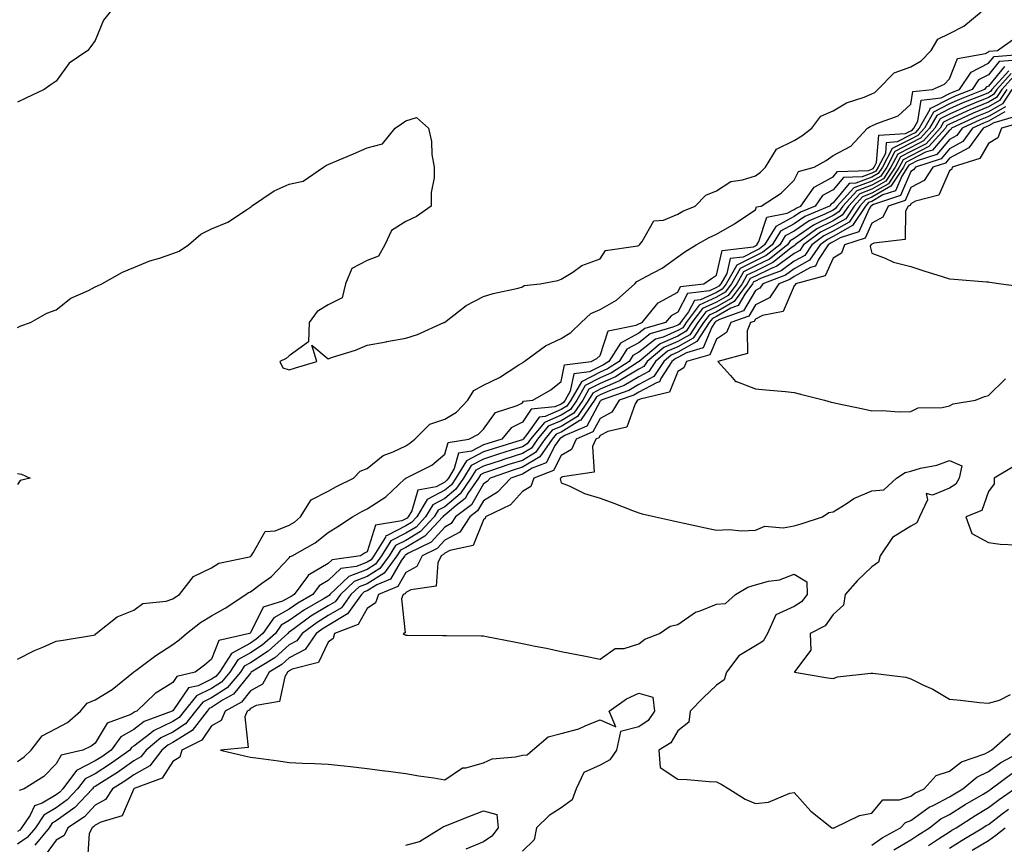
# Model space of a CAD drawing. Units: inches. Extents: x 923603 to 926243, y 7266218 to 7268858.
# Drawn here: x 924499 to 924752, y 7268018 to 7268230 of the extents above; entities that cross this region are included whole.
import ezdxf

# ---------------------------------------------------------------- set-up
doc = ezdxf.new("R2010")
doc.units = ezdxf.units.IN
doc.header["$MEASUREMENT"] = 0
doc.layers.add('Contour_92367266', color=7, linetype='Continuous', true_color=0x16bd9f)

msp = doc.modelspace()

# ---------------------------------------------------------------- linework, layer by layer
at = {"layer": 'Contour_92367266'}
for points in [[(924521.93, 7268231.92, 3267), (924520.19, 7268229.78, 3267), (924518.05, 7268224.56, 3267), (924516.97, 7268223, 3267), (924516.15, 7268221.92, 3267), (924511.32, 7268218.65, 3267), (924508.05, 7268214.02, 3267), (924506.76, 7268213.21, 3267), (924504.95, 7268211.92, 3267), (924500.24, 7268209.72, 3267), (924498.05, 7268208.68, 3267)], [(924498.05, 7268150.63, 3267), (924498.9, 7268151.07, 3267), (924501.42, 7268151.92, 3267), (924505.65, 7268154.32, 3267), (924508.05, 7268155.21, 3267), (924511.79, 7268158.19, 3267), (924516.32, 7268160.18, 3267), (924518.05, 7268161.11, 3267), (924518.62, 7268161.35, 3267), (924519.79, 7268161.92, 3267), (924525.06, 7268164.91, 3267), (924528.05, 7268166.14, 3267), (924532.14, 7268167.84, 3267), (924534.66, 7268168.53, 3267), (924538.05, 7268169.68, 3267), (924539.71, 7268170.27, 3267), (924542.09, 7268171.92, 3267), (924545.27, 7268174.69, 3267), (924548.05, 7268176.02, 3267), (924552.21, 7268177.76, 3267), (924557.27, 7268181.15, 3267), (924558.05, 7268181.61, 3267), (924558.24, 7268181.73, 3267), (924558.35, 7268181.92, 3267), (924564.18, 7268185.79, 3267), (924568.05, 7268187.53, 3267), (924571.63, 7268188.34, 3267), (924576.87, 7268191.92, 3267), (924577.58, 7268192.4, 3267), (924578.05, 7268192.59, 3267), (924579.25, 7268193.12, 3267), (924584.6, 7268195.37, 3267), (924588.05, 7268196.94, 3267), (924592.05, 7268197.92, 3267), (924595.34, 7268201.92, 3267), (924596.91, 7268203.06, 3267), (924598.05, 7268203.85, 3267), (924600.81, 7268204.67, 3267), (924603.89, 7268201.92, 3267), (924604.64, 7268198.51, 3267), (924604.77, 7268195.19, 3267), (924605.31, 7268191.92, 3267), (924605.34, 7268189.21, 3267), (924604.58, 7268185.4, 3267), (924604.61, 7268181.92, 3267), (924600.79, 7268179.19, 3267), (924598.05, 7268177.94, 3267), (924594.35, 7268175.62, 3267), (924592.67, 7268171.92, 3267), (924590.97, 7268169, 3267), (924588.05, 7268167.94, 3267), (924584.12, 7268165.85, 3267), (924582.48, 7268161.92, 3267), (924581.66, 7268158.31, 3267), (924578.05, 7268156.48, 3267), (924575.22, 7268154.75, 3267), (924573.16, 7268151.92, 3267), (924572.98, 7268146.99, 3267), (924568.05, 7268143.4, 3267), (924567.24, 7268142.72, 3267), (924565.64, 7268141.92, 3267), (924566.38, 7268140.25, 3267), (924568.05, 7268139.75, 3267), (924569.67, 7268140.31, 3267), (924575.11, 7268141.92, 3267), (924573.85, 7268146.12, 3267), (924578.05, 7268142.62, 3267), (924579.16, 7268143.02, 3267), (924585.13, 7268144.85, 3267), (924588.05, 7268146.12, 3267), (924592.97, 7268147.01, 3267), (924593.17, 7268147.04, 3267), (924598.05, 7268147.93, 3267), (924601.07, 7268148.9, 3267), (924607.86, 7268151.92, 3267), (924607.99, 7268151.98, 3267), (924608.05, 7268152.02, 3267), (924608.41, 7268152.28, 3267), (924613.62, 7268156.35, 3267), (924618.05, 7268158.64, 3267), (924620.57, 7268159.39, 3267), (924626.95, 7268160.82, 3267), (924628.05, 7268161.11, 3267), (924628.51, 7268161.46, 3267), (924632.68, 7268161.92, 3267), (924637.18, 7268162.79, 3267), (924638.05, 7268163.07, 3267), (924641.04, 7268164.91, 3267), (924643.4, 7268166.58, 3267), (924648.05, 7268168.34, 3267), (924649.49, 7268170.47, 3267), (924657.8, 7268171.68, 3267), (924658.05, 7268171.78, 3267), (924658.14, 7268171.83, 3267), (924658.25, 7268171.92, 3267), (924658.9, 7268172.77, 3267), (924661.88, 7268178.09, 3267), (924664.43, 7268178.31, 3267), (924668.05, 7268179.86, 3267), (924669.41, 7268180.56, 3267), (924672.55, 7268181.92, 3267), (924675.27, 7268184.7, 3267), (924678.05, 7268185.87, 3267), (924681.72, 7268188.26, 3267), (924684.76, 7268188.63, 3267), (924688.05, 7268189.73, 3267), (924689.34, 7268190.63, 3267), (924690.63, 7268191.92, 3267), (924693.45, 7268196.53, 3267), (924698.05, 7268198.82, 3267), (924699.99, 7268199.98, 3267), (924702.58, 7268201.92, 3267), (924704.92, 7268205.05, 3267), (924708.05, 7268206.41, 3267), (924711.52, 7268208.45, 3267), (924716.1, 7268209.97, 3267), (924718.05, 7268210.8, 3267), (924718.8, 7268211.17, 3267), (924719.58, 7268211.92, 3267), (924723.76, 7268216.22, 3267), (924728.05, 7268217.73, 3267), (924730.72, 7268219.25, 3267), (924733.28, 7268221.92, 3267), (924735.07, 7268224.9, 3267), (924738.05, 7268226.3, 3267), (924741.76, 7268228.22, 3267), (924746.15, 7268231.92, 3267)], [(924498.05, 7268065.3, 3268), (924502.41, 7268067.56, 3268), (924504.55, 7268068.42, 3268), (924508.05, 7268069.97, 3268), (924509.78, 7268070.19, 3268), (924517.61, 7268071.48, 3268), (924518.05, 7268071.55, 3268), (924518.15, 7268071.82, 3268), (924518.35, 7268071.92, 3268), (924523.75, 7268076.22, 3268), (924528.05, 7268077.91, 3268), (924530.3, 7268079.66, 3268), (924536.38, 7268080.25, 3268), (924538.05, 7268080.83, 3268), (924538.67, 7268081.3, 3268), (924539.77, 7268081.92, 3268), (924543.39, 7268086.58, 3268), (924548.05, 7268088.81, 3268), (924549.94, 7268090.04, 3268), (924557.81, 7268091.68, 3268), (924558.05, 7268091.76, 3268), (924558.14, 7268091.83, 3268), (924558.22, 7268091.92, 3268), (924558.78, 7268092.65, 3268), (924561.8, 7268098.16, 3268), (924564.42, 7268098.3, 3268), (924568.05, 7268099.8, 3268), (924569.36, 7268100.6, 3268), (924570.92, 7268101.92, 3268), (924573.66, 7268106.31, 3268), (924578.05, 7268108.58, 3268), (924580.19, 7268109.78, 3268), (924584.56, 7268111.92, 3268), (924586.32, 7268113.65, 3268), (924588.05, 7268114.33, 3268), (924592.22, 7268117.75, 3268), (924594.78, 7268118.65, 3268), (924598.05, 7268120.24, 3268), (924599.11, 7268120.86, 3268), (924600.33, 7268121.92, 3268), (924604.2, 7268125.78, 3268), (924608.05, 7268127.11, 3268), (924611.07, 7268128.9, 3268), (924614.01, 7268131.92, 3268), (924615.55, 7268134.42, 3268), (924618.05, 7268135.78, 3268), (924622.18, 7268137.8, 3268), (924627.14, 7268141.01, 3268), (924628.05, 7268141.56, 3268), (924628.27, 7268141.7, 3268), (924628.54, 7268141.92, 3268), (924634.02, 7268145.95, 3268), (924638.05, 7268147.85, 3268), (924640.57, 7268149.4, 3268), (924643.23, 7268151.92, 3268), (924645.68, 7268154.29, 3268), (924648.05, 7268155.31, 3268), (924652.29, 7268157.68, 3268), (924657.05, 7268161.92, 3268), (924657.5, 7268162.48, 3268), (924658.05, 7268162.72, 3268), (924659.9, 7268163.77, 3268), (924664.08, 7268165.89, 3268), (924668.05, 7268168.86, 3268), (924669.86, 7268170.11, 3268), (924672.77, 7268171.92, 3268), (924676.19, 7268173.79, 3268), (924678.05, 7268174.64, 3268), (924682.66, 7268177.31, 3268), (924685.08, 7268178.95, 3268), (924688.05, 7268180.9, 3268), (924688.3, 7268181.68, 3268), (924689.53, 7268181.92, 3268), (924694.71, 7268185.25, 3268), (924698.05, 7268188.56, 3268), (924699.17, 7268190.8, 3268), (924703.18, 7268191.92, 3268), (924706.31, 7268193.66, 3268), (924708.05, 7268194.92, 3268), (924712.67, 7268197.3, 3268), (924716.95, 7268201.92, 3268), (924717.62, 7268202.36, 3268), (924718.05, 7268202.55, 3268), (924719.3, 7268203.17, 3268), (924724.84, 7268205.12, 3268), (924728.05, 7268208.15, 3268), (924728.58, 7268211.38, 3268), (924733.64, 7268211.92, 3268), (924736.71, 7268213.26, 3268), (924738.05, 7268214.68, 3268), (924740.11, 7268219.86, 3268), (924747.33, 7268221.2, 3268), (924748.05, 7268221.57, 3268), (924748.21, 7268221.76, 3268), (924750.41, 7268221.92, 3268), (924754.87, 7268225.1, 3268)], [(924498.05, 7268038.94, 3269), (924499.81, 7268040.16, 3269), (924501.57, 7268041.92, 3269), (924504.38, 7268045.58, 3269), (924508.05, 7268047.49, 3269), (924510.93, 7268049.04, 3269), (924514.27, 7268051.92, 3269), (924515.97, 7268053.99, 3269), (924518.05, 7268054.8, 3269), (924522.46, 7268057.51, 3269), (924527.93, 7268061.92, 3269), (924527.98, 7268062, 3269), (924528.05, 7268062.05, 3269), (924528.51, 7268062.38, 3269), (924533.7, 7268066.27, 3269), (924538.05, 7268069.06, 3269), (924539.68, 7268070.3, 3269), (924541.57, 7268071.92, 3269), (924545.22, 7268074.75, 3269), (924548.05, 7268076.48, 3269), (924551.51, 7268078.46, 3269), (924556.81, 7268081.92, 3269), (924557.52, 7268082.45, 3269), (924558.05, 7268082.64, 3269), (924560.91, 7268084.77, 3269), (924563.42, 7268086.55, 3269), (924568.05, 7268091.35, 3269), (924568.26, 7268091.71, 3269), (924568.8, 7268091.92, 3269), (924574.74, 7268095.23, 3269), (924578.05, 7268097.93, 3269), (924580.52, 7268099.45, 3269), (924584.35, 7268101.92, 3269), (924586.7, 7268103.27, 3269), (924588.05, 7268103.96, 3269), (924592.89, 7268107.08, 3269), (924597.8, 7268111.67, 3269), (924598.05, 7268111.9, 3269), (924598.05, 7268111.92, 3269), (924598.08, 7268111.92, 3269), (924604.72, 7268115.25, 3269), (924608.05, 7268118.07, 3269), (924608.91, 7268121.05, 3269), (924614.26, 7268121.92, 3269), (924616.8, 7268123.17, 3269), (924618.05, 7268124.46, 3269), (924621.16, 7268128.81, 3269), (924626.7, 7268130.56, 3269), (924628.05, 7268131.29, 3269), (924628.31, 7268131.66, 3269), (924630.77, 7268131.92, 3269), (924635.36, 7268134.62, 3269), (924638.05, 7268136.76, 3269), (924638.91, 7268141.06, 3269), (924645.79, 7268141.92, 3269), (924647.26, 7268142.71, 3269), (924648.05, 7268143.44, 3269), (924650.13, 7268149.84, 3269), (924657.35, 7268151.22, 3269), (924658.05, 7268151.59, 3269), (924658.24, 7268151.73, 3269), (924658.88, 7268151.92, 3269), (924662.63, 7268156.5, 3269), (924662.98, 7268156.99, 3269), (924663.2, 7268157.07, 3269), (924668.05, 7268159.76, 3269), (924668.79, 7268161.18, 3269), (924674.82, 7268161.92, 3269), (924676.72, 7268163.26, 3269), (924678.05, 7268164.1, 3269), (924679.52, 7268170.45, 3269), (924687.6, 7268171.46, 3269), (924688.05, 7268171.7, 3269), (924688.2, 7268171.77, 3269), (924688.39, 7268171.92, 3269), (924688.94, 7268172.81, 3269), (924690.96, 7268179.02, 3269), (924696.21, 7268180.07, 3269), (924698.05, 7268181.06, 3269), (924698.56, 7268181.41, 3269), (924699.75, 7268181.92, 3269), (924703.18, 7268186.79, 3269), (924708.05, 7268189.43, 3269), (924709.18, 7268190.79, 3269), (924717.19, 7268191.06, 3269), (924718.05, 7268191.37, 3269), (924718.4, 7268191.58, 3269), (924718.62, 7268191.92, 3269), (924719.25, 7268193.12, 3269), (924719.83, 7268200.14, 3269), (924726.74, 7268200.6, 3269), (924728.05, 7268201.29, 3269), (924728.47, 7268201.5, 3269), (924728.86, 7268201.92, 3269), (924729.88, 7268203.75, 3269), (924730.77, 7268209.2, 3269), (924735.86, 7268209.73, 3269), (924738.05, 7268210.86, 3269), (924738.78, 7268211.19, 3269), (924740.65, 7268211.92, 3269), (924743.6, 7268216.37, 3269), (924748.05, 7268218.65, 3269), (924749.53, 7268220.44, 3269), (924757.12, 7268220.99, 3269)], [(924755.59, 7268219.46, 3270), (924750.85, 7268219.12, 3270), (924748.05, 7268215.72, 3270), (924745.54, 7268214.44, 3270), (924743.87, 7268211.92, 3270), (924739.69, 7268210.28, 3270), (924738.05, 7268209.55, 3270), (924733.15, 7268207.03, 3270), (924732.97, 7268207.01, 3270), (924732.93, 7268206.8, 3270), (924730.21, 7268201.92, 3270), (924729.18, 7268200.79, 3270), (924728.05, 7268200.21, 3270), (924724.53, 7268198.4, 3270), (924721.76, 7268198.22, 3270), (924721.52, 7268195.4, 3270), (924719.7, 7268191.92, 3270), (924719.05, 7268190.92, 3270), (924718.05, 7268190.35, 3270), (924715.55, 7268189.43, 3270), (924710.71, 7268189.26, 3270), (924708.05, 7268186.08, 3270), (924705.35, 7268184.62, 3270), (924703.46, 7268181.92, 3270), (924699.67, 7268180.31, 3270), (924698.05, 7268179.19, 3270), (924693.31, 7268176.67, 3270), (924690.37, 7268171.92, 3270), (924689.08, 7268170.89, 3270), (924688.05, 7268170.4, 3270), (924684.93, 7268168.8, 3270), (924681.59, 7268168.38, 3270), (924680.7, 7268164.58, 3270), (924679.14, 7268161.92, 3270), (924678.68, 7268161.3, 3270), (924678.05, 7268160.92, 3270), (924676.22, 7268160.09, 3270), (924670.57, 7268159.4, 3270), (924668.05, 7268154.59, 3270), (924666.33, 7268153.64, 3270), (924664.92, 7268151.92, 3270), (924659.61, 7268150.37, 3270), (924658.05, 7268149.16, 3270), (924653.31, 7268146.66, 3270), (924650.36, 7268141.92, 3270), (924648.96, 7268141.01, 3270), (924648.05, 7268140.61, 3270), (924645.34, 7268139.21, 3270), (924641.27, 7268138.7, 3270), (924640.37, 7268134.24, 3270), (924639.05, 7268131.92, 3270), (924638.64, 7268131.33, 3270), (924638.05, 7268130.97, 3270), (924636.41, 7268130.28, 3270), (924630.34, 7268129.63, 3270), (924628.05, 7268126.33, 3270), (924625.16, 7268124.81, 3270), (924622.8, 7268121.92, 3270), (924619.16, 7268120.81, 3270), (924618.05, 7268120.45, 3270), (924614.99, 7268118.86, 3270), (924611.65, 7268118.33, 3270), (924610.5, 7268114.37, 3270), (924609.01, 7268111.92, 3270), (924608.62, 7268111.35, 3270), (924608.05, 7268110.88, 3270), (924605.82, 7268109.69, 3270), (924601.15, 7268108.82, 3270), (924599.59, 7268103.45, 3270), (924598.66, 7268101.92, 3270), (924598.36, 7268101.61, 3270), (924598.05, 7268101.42, 3270), (924597.01, 7268100.88, 3270), (924590.2, 7268099.77, 3270), (924588.05, 7268092.94, 3270), (924587.43, 7268092.54, 3270), (924586.41, 7268091.92, 3270), (924579.08, 7268090.89, 3270), (924578.05, 7268089.94, 3270), (924573.26, 7268087.13, 3270), (924572.96, 7268087.02, 3270), (924572.69, 7268086.56, 3270), (924569.28, 7268081.92, 3270), (924568.49, 7268081.47, 3270), (924568.05, 7268081.16, 3270), (924566.32, 7268080.19, 3270), (924561.32, 7268078.65, 3270), (924558.05, 7268072.08, 3270), (924557.95, 7268072.02, 3270), (924557.78, 7268071.92, 3270), (924549.87, 7268070.1, 3270), (924548.05, 7268065.3, 3270), (924546.22, 7268063.75, 3270), (924543.77, 7268061.92, 3270), (924539.12, 7268060.86, 3270), (924538.05, 7268059.29, 3270), (924533.51, 7268056.45, 3270), (924528.79, 7268051.92, 3270), (924528.25, 7268051.72, 3270), (924528.05, 7268051.57, 3270), (924527.21, 7268051.08, 3270), (924521.16, 7268048.81, 3270), (924518.05, 7268043.71, 3270), (924517.07, 7268042.9, 3270), (924514.87, 7268041.92, 3270), (924509.34, 7268040.63, 3270), (924508.05, 7268038.33, 3270), (924504.85, 7268035.12, 3270), (924499.81, 7268031.92, 3270), (924498.51, 7268031.46, 3270)], [(924752.18, 7268217.79, 3271), (924748.05, 7268212.8, 3271), (924747.47, 7268212.5, 3271), (924747.08, 7268211.92, 3271), (924740.6, 7268209.37, 3271), (924738.05, 7268208.23, 3271), (924733.88, 7268206.09, 3271), (924731.56, 7268201.92, 3271), (924729.89, 7268200.08, 3271), (924728.05, 7268199.14, 3271), (924723.28, 7268196.69, 3271), (924720.78, 7268191.92, 3271), (924719.7, 7268190.27, 3271), (924718.05, 7268189.31, 3271), (924713.92, 7268187.79, 3271), (924712.23, 7268187.74, 3271), (924708.05, 7268182.72, 3271), (924707.53, 7268182.44, 3271), (924707.17, 7268181.92, 3271), (924700.77, 7268179.2, 3271), (924698.05, 7268177.32, 3271), (924694.53, 7268175.45, 3271), (924692.35, 7268171.92, 3271), (924689.95, 7268170.03, 3271), (924688.05, 7268169.1, 3271), (924683.3, 7268166.67, 3271), (924680.51, 7268161.92, 3271), (924679.47, 7268160.5, 3271), (924678.05, 7268159.69, 3271), (924673.94, 7268157.82, 3271), (924672.35, 7268157.62, 3271), (924670.81, 7268154.67, 3271), (924668.77, 7268151.92, 3271), (924668.48, 7268151.49, 3271), (924668.05, 7268151.25, 3271), (924666.84, 7268150.71, 3271), (924660.97, 7268148.99, 3271), (924658.05, 7268146.72, 3271), (924654.91, 7268145.06, 3271), (924652.95, 7268141.92, 3271), (924649.97, 7268140, 3271), (924648.05, 7268139.15, 3271), (924643.28, 7268136.69, 3271), (924640.56, 7268131.92, 3271), (924639.53, 7268130.44, 3271), (924638.05, 7268129.53, 3271), (924633.9, 7268127.77, 3271), (924632.36, 7268127.61, 3271), (924629.24, 7268123.11, 3271), (924628.25, 7268121.92, 3271), (924628.17, 7268121.8, 3271), (924628.05, 7268121.73, 3271), (924627.78, 7268121.65, 3271), (924620.54, 7268119.44, 3271), (924618.05, 7268118.62, 3271), (924613.64, 7268116.33, 3271), (924610.95, 7268111.92, 3271), (924609.77, 7268110.19, 3271), (924608.05, 7268108.76, 3271), (924603.58, 7268106.38, 3271), (924600.88, 7268101.92, 3271), (924599.51, 7268100.46, 3271), (924598.05, 7268099.58, 3271), (924593.22, 7268097.09, 3271), (924592.93, 7268097.05, 3271), (924592.82, 7268096.69, 3271), (924589.85, 7268091.92, 3271), (924589.09, 7268090.88, 3271), (924588.05, 7268090.24, 3271), (924585.31, 7268089.18, 3271), (924581.35, 7268088.62, 3271), (924578.05, 7268085.56, 3271), (924575.75, 7268084.21, 3271), (924574.06, 7268081.92, 3271), (924570.23, 7268079.74, 3271), (924568.05, 7268078.19, 3271), (924564.03, 7268075.94, 3271), (924561.23, 7268071.92, 3271), (924559.55, 7268070.42, 3271), (924558.05, 7268069.42, 3271), (924553.17, 7268066.8, 3271), (924550.03, 7268061.92, 3271), (924549.11, 7268060.86, 3271), (924548.05, 7268060.15, 3271), (924544.61, 7268058.48, 3271), (924542.07, 7268057.9, 3271), (924538.05, 7268052.04, 3271), (924537.98, 7268051.99, 3271), (924537.9, 7268051.92, 3271), (924530.69, 7268049.27, 3271), (924528.05, 7268047.23, 3271), (924524.68, 7268045.29, 3271), (924522.16, 7268041.92, 3271), (924519.76, 7268040.21, 3271), (924518.05, 7268039.11, 3271), (924513.28, 7268036.69, 3271), (924509.74, 7268031.92, 3271), (924508.92, 7268031.04, 3271), (924508.05, 7268030.42, 3271), (924504.4, 7268028.27, 3271), (924502.41, 7268027.55, 3271), (924501.29, 7268025.16, 3271), (924499.12, 7268021.92, 3271), (924498.64, 7268021.33, 3271), (924498.05, 7268020.94, 3271)], [(924753.28, 7268216.7, 3272), (924748.95, 7268211.92, 3272), (924748.6, 7268211.37, 3272), (924748.05, 7268211.07, 3272), (924746.59, 7268210.46, 3272), (924741.51, 7268208.46, 3272), (924738.05, 7268206.92, 3272), (924734.75, 7268205.22, 3272), (924732.91, 7268201.92, 3272), (924730.59, 7268199.37, 3272), (924728.05, 7268198.06, 3272), (924723.99, 7268195.98, 3272), (924721.86, 7268191.92, 3272), (924720.35, 7268189.62, 3272), (924718.05, 7268188.28, 3272), (924713.4, 7268186.57, 3272), (924709.15, 7268181.92, 3272), (924708.71, 7268181.26, 3272), (924708.05, 7268180.88, 3272), (924705.96, 7268179.83, 3272), (924701.88, 7268178.09, 3272), (924698.05, 7268175.45, 3272), (924695.75, 7268174.22, 3272), (924694.32, 7268171.92, 3272), (924690.82, 7268169.15, 3272), (924688.05, 7268167.8, 3272), (924684.16, 7268165.81, 3272), (924681.87, 7268161.92, 3272), (924680.25, 7268159.72, 3272), (924678.05, 7268158.45, 3272), (924673.57, 7268156.4, 3272), (924670.25, 7268151.92, 3272), (924669.37, 7268150.6, 3272), (924668.05, 7268149.86, 3272), (924664.34, 7268148.21, 3272), (924662.34, 7268147.62, 3272), (924658.05, 7268144.29, 3272), (924656.5, 7268143.47, 3272), (924655.53, 7268141.92, 3272), (924650.99, 7268138.98, 3272), (924648.05, 7268137.69, 3272), (924644.25, 7268135.72, 3272), (924642.07, 7268131.92, 3272), (924640.42, 7268129.55, 3272), (924638.05, 7268128.07, 3272), (924633.72, 7268126.25, 3272), (924630.12, 7268121.92, 3272), (924629.27, 7268120.7, 3272), (924628.05, 7268119.97, 3272), (924625.19, 7268119.07, 3272), (924621.91, 7268118.06, 3272), (924618.05, 7268116.79, 3272), (924614.84, 7268115.13, 3272), (924612.88, 7268111.92, 3272), (924610.93, 7268109.04, 3272), (924608.05, 7268106.64, 3272), (924604.97, 7268105.01, 3272), (924603.1, 7268101.92, 3272), (924600.67, 7268099.3, 3272), (924598.05, 7268097.73, 3272), (924594.21, 7268095.76, 3272), (924591.82, 7268091.92, 3272), (924590.23, 7268089.74, 3272), (924588.05, 7268088.4, 3272), (924583.38, 7268086.59, 3272), (924578.5, 7268081.92, 3272), (924578.31, 7268081.66, 3272), (924578.05, 7268081.5, 3272), (924577.01, 7268080.88, 3272), (924571.96, 7268078.01, 3272), (924568.05, 7268075.22, 3272), (924565.93, 7268074.04, 3272), (924564.46, 7268071.92, 3272), (924561.07, 7268068.89, 3272), (924558.05, 7268066.89, 3272), (924554.82, 7268065.15, 3272), (924552.74, 7268061.92, 3272), (924550.57, 7268059.39, 3272), (924548.05, 7268057.73, 3272), (924544.14, 7268055.83, 3272), (924540.96, 7268051.92, 3272), (924539.69, 7268050.29, 3272), (924538.05, 7268049.24, 3272), (924533.11, 7268046.86, 3272), (924532.39, 7268046.26, 3272), (924528.05, 7268042.91, 3272), (924527.42, 7268042.55, 3272), (924526.96, 7268041.92, 3272), (924521.77, 7268038.2, 3272), (924518.05, 7268035.82, 3272), (924515.47, 7268034.5, 3272), (924513.55, 7268031.92, 3272), (924510.89, 7268029.08, 3272), (924508.05, 7268027.05, 3272), (924504.82, 7268025.15, 3272), (924502.66, 7268021.92, 3272), (924500.59, 7268019.38, 3272), (924498.05, 7268017.72, 3272)], [(924753.95, 7268216.01, 3273), (924750.24, 7268211.92, 3273), (924749.37, 7268210.59, 3273), (924748.05, 7268209.85, 3273), (924744.51, 7268208.38, 3273), (924742.42, 7268207.55, 3273), (924738.05, 7268205.6, 3273), (924735.62, 7268204.35, 3273), (924734.26, 7268201.92, 3273), (924731.3, 7268198.67, 3273), (924728.05, 7268197, 3273), (924724.7, 7268195.27, 3273), (924722.94, 7268191.92, 3273), (924721.01, 7268188.96, 3273), (924718.05, 7268187.25, 3273), (924714.15, 7268185.82, 3273), (924710.59, 7268181.92, 3273), (924709.58, 7268180.4, 3273), (924708.05, 7268179.52, 3273), (924703.21, 7268177.08, 3273), (924702.99, 7268176.99, 3273), (924698.05, 7268173.57, 3273), (924696.97, 7268173, 3273), (924696.3, 7268171.92, 3273), (924691.69, 7268168.28, 3273), (924688.05, 7268166.5, 3273), (924685.02, 7268164.95, 3273), (924683.24, 7268161.92, 3273), (924681.04, 7268158.93, 3273), (924678.05, 7268157.21, 3273), (924674.42, 7268155.55, 3273), (924671.73, 7268151.92, 3273), (924670.27, 7268149.7, 3273), (924668.05, 7268148.47, 3273), (924663.51, 7268146.45, 3273), (924658.1, 7268141.92, 3273), (924658.08, 7268141.89, 3273), (924658.05, 7268141.87, 3273), (924657.92, 7268141.79, 3273), (924652.01, 7268137.96, 3273), (924648.05, 7268136.23, 3273), (924645.21, 7268134.75, 3273), (924643.59, 7268131.92, 3273), (924641.32, 7268128.65, 3273), (924638.05, 7268126.63, 3273), (924634.74, 7268125.23, 3273), (924631.98, 7268121.92, 3273), (924630.37, 7268119.61, 3273), (924628.05, 7268118.21, 3273), (924623.27, 7268116.7, 3273), (924622.59, 7268116.46, 3273), (924618.05, 7268114.97, 3273), (924616.04, 7268113.92, 3273), (924614.82, 7268111.92, 3273), (924612.08, 7268107.89, 3273), (924608.05, 7268104.52, 3273), (924606.35, 7268103.62, 3273), (924605.32, 7268101.92, 3273), (924601.81, 7268098.15, 3273), (924598.05, 7268095.88, 3273), (924595.43, 7268094.54, 3273), (924593.8, 7268091.92, 3273), (924591.38, 7268088.6, 3273), (924588.05, 7268086.57, 3273), (924584.71, 7268085.27, 3273), (924581.2, 7268081.92, 3273), (924579.89, 7268080.08, 3273), (924578.05, 7268079, 3273), (924573.63, 7268076.34, 3273), (924569.21, 7268073.07, 3273), (924568.05, 7268072.25, 3273), (924567.84, 7268072.13, 3273), (924567.69, 7268071.92, 3273), (924562.6, 7268067.38, 3273), (924558.05, 7268064.35, 3273), (924556.46, 7268063.5, 3273), (924555.45, 7268061.92, 3273), (924552.03, 7268057.94, 3273), (924548.05, 7268055.31, 3273), (924545.77, 7268054.21, 3273), (924543.91, 7268051.92, 3273), (924541.35, 7268048.62, 3273), (924538.05, 7268046.54, 3273), (924534.94, 7268045.03, 3273), (924531.17, 7268041.92, 3273), (924529.82, 7268040.15, 3273), (924528.05, 7268039.14, 3273), (924523.81, 7268036.16, 3273), (924519.73, 7268033.6, 3273), (924518.05, 7268032.52, 3273), (924517.65, 7268032.32, 3273), (924517.36, 7268031.92, 3273), (924512.86, 7268027.11, 3273), (924508.05, 7268023.68, 3273), (924506.94, 7268023.02, 3273), (924506.2, 7268021.92, 3273), (924502.54, 7268017.43, 3273)], [(924754.63, 7268215.34, 3274), (924751.53, 7268211.92, 3274), (924750.15, 7268209.82, 3274), (924748.05, 7268208.63, 3274), (924743.31, 7268206.67, 3274), (924742.34, 7268206.21, 3274), (924738.05, 7268204.29, 3274), (924736.49, 7268203.48, 3274), (924735.61, 7268201.92, 3274), (924732.01, 7268197.96, 3274), (924728.05, 7268195.92, 3274), (924725.4, 7268194.57, 3274), (924724.02, 7268191.92, 3274), (924721.66, 7268188.31, 3274), (924718.05, 7268186.22, 3274), (924714.91, 7268185.06, 3274), (924712.03, 7268181.92, 3274), (924710.44, 7268179.53, 3274), (924708.05, 7268178.15, 3274), (924703.9, 7268176.06, 3274), (924698.3, 7268171.92, 3274), (924698.2, 7268171.77, 3274), (924698.05, 7268171.7, 3274), (924697.18, 7268171.05, 3274), (924692.57, 7268167.4, 3274), (924688.05, 7268165.2, 3274), (924685.88, 7268164.09, 3274), (924684.61, 7268161.92, 3274), (924681.82, 7268158.15, 3274), (924678.05, 7268155.97, 3274), (924675.27, 7268154.7, 3274), (924673.21, 7268151.92, 3274), (924671.16, 7268148.81, 3274), (924668.05, 7268147.08, 3274), (924664.48, 7268145.49, 3274), (924660.22, 7268141.92, 3274), (924659.36, 7268140.61, 3274), (924658.05, 7268139.91, 3274), (924653.16, 7268137.03, 3274), (924653.03, 7268136.94, 3274), (924648.05, 7268134.76, 3274), (924646.18, 7268133.8, 3274), (924645.11, 7268131.92, 3274), (924642.21, 7268127.76, 3274), (924638.05, 7268125.18, 3274), (924635.76, 7268124.21, 3274), (924633.85, 7268121.92, 3274), (924631.47, 7268118.5, 3274), (924628.05, 7268116.45, 3274), (924624.61, 7268115.36, 3274), (924619.87, 7268113.74, 3274), (924618.05, 7268113.14, 3274), (924617.24, 7268112.72, 3274), (924616.76, 7268111.92, 3274), (924614.02, 7268107.9, 3274), (924613.31, 7268106.67, 3274), (924610.97, 7268104.85, 3274), (924608.05, 7268102.4, 3274), (924607.74, 7268102.23, 3274), (924607.54, 7268101.92, 3274), (924602.97, 7268097, 3274), (924598.05, 7268094.04, 3274), (924596.65, 7268093.33, 3274), (924595.77, 7268091.92, 3274), (924592.51, 7268087.46, 3274), (924588.05, 7268084.73, 3274), (924586.03, 7268083.94, 3274), (924583.91, 7268081.92, 3274), (924581.46, 7268078.51, 3274), (924578.05, 7268076.5, 3274), (924575.19, 7268074.78, 3274), (924571.32, 7268071.92, 3274), (924569.98, 7268069.99, 3274), (924568.05, 7268068.95, 3274), (924564.3, 7268065.67, 3274), (924558.23, 7268061.92, 3274), (924558.17, 7268061.8, 3274), (924558.05, 7268061.74, 3274), (924553.67, 7268056.3, 3274), (924550.88, 7268054.75, 3274), (924548.05, 7268052.89, 3274), (924547.4, 7268052.57, 3274), (924546.87, 7268051.92, 3274), (924543.01, 7268046.96, 3274), (924538.05, 7268043.82, 3274), (924536.77, 7268043.2, 3274), (924535.22, 7268041.92, 3274), (924532.1, 7268037.87, 3274), (924528.05, 7268035.54, 3274), (924525.92, 7268034.05, 3274), (924522.53, 7268031.92, 3274), (924520.75, 7268029.21, 3274), (924518.05, 7268027.71, 3274), (924515.28, 7268024.69, 3274), (924511.03, 7268021.92, 3274), (924510.05, 7268019.92, 3274), (924508.05, 7268018.74, 3274), (924505.15, 7268014.82, 3274)], [(924752.81, 7268211.92, 3275), (924750.94, 7268209.04, 3275), (924748.05, 7268207.41, 3275), (924744.17, 7268205.8, 3275), (924739.96, 7268203.82, 3275), (924738.05, 7268202.97, 3275), (924737.35, 7268202.61, 3275), (924736.97, 7268201.92, 3275), (924732.72, 7268197.25, 3275), (924728.05, 7268194.85, 3275), (924726.11, 7268193.85, 3275), (924725.1, 7268191.92, 3275), (924722.31, 7268187.65, 3275), (924718.05, 7268185.19, 3275), (924715.66, 7268184.31, 3275), (924713.48, 7268181.92, 3275), (924711.31, 7268178.66, 3275), (924708.05, 7268176.79, 3275), (924704.81, 7268175.16, 3275), (924700.43, 7268171.92, 3275), (924699.47, 7268170.49, 3275), (924698.05, 7268169.72, 3275), (924693.56, 7268166.41, 3275), (924691.91, 7268165.78, 3275), (924688.05, 7268163.9, 3275), (924686.74, 7268163.23, 3275), (924685.97, 7268161.92, 3275), (924682.61, 7268157.36, 3275), (924678.05, 7268154.73, 3275), (924676.12, 7268153.85, 3275), (924674.69, 7268151.92, 3275), (924672.05, 7268147.93, 3275), (924668.05, 7268145.69, 3275), (924665.44, 7268144.53, 3275), (924662.33, 7268141.92, 3275), (924660.63, 7268139.33, 3275), (924658.05, 7268137.95, 3275), (924654.26, 7268135.71, 3275), (924650.51, 7268134.37, 3275), (924648.05, 7268133.3, 3275), (924647.14, 7268132.83, 3275), (924646.62, 7268131.92, 3275), (924643.36, 7268127.23, 3275), (924643.15, 7268126.82, 3275), (924642.81, 7268126.69, 3275), (924638.05, 7268123.74, 3275), (924636.78, 7268123.2, 3275), (924635.71, 7268121.92, 3275), (924632.57, 7268117.4, 3275), (924628.05, 7268114.68, 3275), (924625.95, 7268114.02, 3275), (924619.8, 7268111.92, 3275), (924618.96, 7268111.01, 3275), (924618.05, 7268110.46, 3275), (924614.92, 7268105.05, 3275), (924610.88, 7268101.92, 3275), (924609.76, 7268100.21, 3275), (924608.05, 7268099.3, 3275), (924604.54, 7268095.43, 3275), (924598.75, 7268092.62, 3275), (924598.05, 7268092.19, 3275), (924597.86, 7268092.11, 3275), (924597.75, 7268091.92, 3275), (924596.94, 7268090.82, 3275), (924594.06, 7268085.91, 3275), (924590.55, 7268084.41, 3275), (924588.05, 7268082.9, 3275), (924587.35, 7268082.62, 3275), (924586.62, 7268081.92, 3275), (924583.04, 7268076.93, 3275), (924578.05, 7268074, 3275), (924576.75, 7268073.22, 3275), (924574.99, 7268071.92, 3275), (924572.16, 7268067.81, 3275), (924568.05, 7268065.62, 3275), (924566.08, 7268063.89, 3275), (924562.89, 7268061.92, 3275), (924561.14, 7268058.83, 3275), (924558.05, 7268057.16, 3275), (924555.71, 7268054.25, 3275), (924551.49, 7268051.92, 3275), (924550.46, 7268049.51, 3275), (924548.05, 7268048.13, 3275), (924545.54, 7268044.43, 3275), (924540.39, 7268041.92, 3275), (924539.85, 7268040.12, 3275), (924538.05, 7268038.98, 3275), (924535.29, 7268034.67, 3275), (924528.11, 7268031.99, 3275), (924528.05, 7268031.95, 3275), (924528.01, 7268031.92, 3275), (924527.93, 7268031.8, 3275), (924525.02, 7268024.95, 3275), (924519.51, 7268023.38, 3275), (924518.05, 7268022.56, 3275), (924517.74, 7268022.23, 3275), (924517.27, 7268021.92, 3275), (924516.53, 7268020.4, 3275), (924516.05, 7268013.91, 3275)], [(924754.1, 7268211.92, 3276), (924751.71, 7268208.26, 3276), (924748.05, 7268206.19, 3276), (924745.03, 7268204.94, 3276), (924738.58, 7268201.92, 3276), (924738.36, 7268201.61, 3276), (924738.05, 7268201.44, 3276), (924733.64, 7268196.33, 3276), (924731.88, 7268195.76, 3276), (924728.05, 7268193.79, 3276), (924726.82, 7268193.15, 3276), (924726.17, 7268191.92, 3276), (924722.97, 7268187.01, 3276), (924718.05, 7268184.16, 3276), (924716.41, 7268183.55, 3276), (924714.92, 7268181.92, 3276), (924712.18, 7268177.79, 3276), (924708.05, 7268175.43, 3276), (924705.72, 7268174.25, 3276), (924702.57, 7268171.92, 3276), (924700.75, 7268169.22, 3276), (924698.05, 7268167.76, 3276), (924694.69, 7268165.28, 3276), (924689.37, 7268163.24, 3276), (924688.05, 7268162.59, 3276), (924687.6, 7268162.37, 3276), (924687.34, 7268161.92, 3276), (924685.34, 7268159.21, 3276), (924683.65, 7268156.32, 3276), (924681.77, 7268155.63, 3276), (924678.05, 7268153.5, 3276), (924676.97, 7268153, 3276), (924676.17, 7268151.92, 3276), (924672.94, 7268147.03, 3276), (924668.05, 7268144.3, 3276), (924666.4, 7268143.57, 3276), (924664.44, 7268141.92, 3276), (924661.91, 7268138.06, 3276), (924658.05, 7268135.98, 3276), (924655.49, 7268134.48, 3276), (924648.33, 7268131.92, 3276), (924648.22, 7268131.75, 3276), (924648.05, 7268131.66, 3276), (924644.68, 7268125.3, 3276), (924639.01, 7268122.88, 3276), (924638.05, 7268122.28, 3276), (924637.79, 7268122.17, 3276), (924637.58, 7268121.92, 3276), (924636.5, 7268120.38, 3276), (924634.14, 7268115.83, 3276), (924630.56, 7268114.43, 3276), (924628.05, 7268112.93, 3276), (924627.29, 7268112.68, 3276), (924625.05, 7268111.92, 3276), (924621.69, 7268108.28, 3276), (924618.05, 7268106.09, 3276), (924616.52, 7268103.45, 3276), (924614.55, 7268101.92, 3276), (924611.98, 7268097.99, 3276), (924608.05, 7268095.92, 3276), (924606.15, 7268093.82, 3276), (924602.23, 7268091.92, 3276), (924600.84, 7268089.13, 3276), (924598.05, 7268087.58, 3276), (924595.95, 7268084.02, 3276), (924591.03, 7268081.92, 3276), (924590.2, 7268079.76, 3276), (924588.05, 7268078.33, 3276), (924585.76, 7268074.21, 3276), (924579.71, 7268071.92, 3276), (924579.33, 7268070.64, 3276), (924578.05, 7268069.7, 3276), (924575.55, 7268064.42, 3276), (924568.82, 7268062.69, 3276), (924568.05, 7268062.28, 3276), (924567.86, 7268062.12, 3276), (924567.55, 7268061.92, 3276), (924566.89, 7268060.76, 3276), (924565.53, 7268054.44, 3276), (924559.51, 7268053.38, 3276), (924558.05, 7268052.59, 3276), (924557.75, 7268052.22, 3276), (924557.21, 7268051.92, 3276), (924556.59, 7268050.46, 3276), (924557.43, 7268042.55, 3276), (924550.36, 7268041.92, 3276), (924556.52, 7268040.4, 3276), (924558.05, 7268040.11, 3276), (924560.15, 7268039.81, 3276), (924565.23, 7268039.11, 3276), (924568.05, 7268038.72, 3276), (924571.42, 7268038.55, 3276), (924574.59, 7268038.45, 3276), (924578.05, 7268038.28, 3276), (924582.14, 7268037.83, 3276), (924583.81, 7268037.68, 3276), (924588.05, 7268037.17, 3276), (924592.67, 7268036.55, 3276), (924593.51, 7268036.46, 3276), (924598.05, 7268035.87, 3276), (924601.4, 7268035.27, 3276), (924605.22, 7268034.74, 3276), (924608.05, 7268034.27, 3276), (924612.61, 7268037.36, 3276), (924613.47, 7268037.34, 3276), (924618.05, 7268038.61, 3276), (924620.32, 7268039.65, 3276), (924626.27, 7268040.14, 3276), (924628.05, 7268040.62, 3276), (924629.31, 7268040.66, 3276), (924630.68, 7268041.92, 3276), (924634.67, 7268045.3, 3276), (924638.05, 7268046.17, 3276), (924642.62, 7268047.35, 3276), (924644.37, 7268048.25, 3276), (924648.05, 7268049.67, 3276), (924652.1, 7268047.87, 3276), (924650.4, 7268051.92, 3276), (924654.88, 7268055.09, 3276), (924658.05, 7268056.54, 3276), (924661.62, 7268055.49, 3276), (924662.09, 7268051.92, 3276), (924660.42, 7268049.56, 3276), (924658.05, 7268047.87, 3276), (924653.28, 7268046.69, 3276), (924652.25, 7268041.92, 3276), (924650.59, 7268039.37, 3276), (924648.05, 7268038.06, 3276), (924643.86, 7268036.11, 3276), (924641.89, 7268031.92, 3276), (924640.91, 7268029.06, 3276), (924638.05, 7268027.02, 3276), (924634.94, 7268025.03, 3276), (924631.7, 7268021.92, 3276), (924631.13, 7268018.84, 3276), (924628.05, 7268015.9, 3276)], [(924752.49, 7268207.48, 3277), (924748.05, 7268204.98, 3277), (924745.89, 7268204.08, 3277), (924741.28, 7268201.92, 3277), (924739.92, 7268200.05, 3277), (924738.05, 7268199.03, 3277), (924734.76, 7268195.21, 3277), (924729.68, 7268193.55, 3277), (924728.05, 7268192.71, 3277), (924727.53, 7268192.44, 3277), (924727.25, 7268191.92, 3277), (924725.76, 7268189.63, 3277), (924724.14, 7268185.84, 3277), (924720.91, 7268184.78, 3277), (924718.05, 7268183.12, 3277), (924717.17, 7268182.8, 3277), (924716.37, 7268181.92, 3277), (924713.05, 7268176.92, 3277), (924708.05, 7268174.06, 3277), (924706.62, 7268173.35, 3277), (924704.7, 7268171.92, 3277), (924702.02, 7268167.96, 3277), (924698.05, 7268165.8, 3277), (924695.82, 7268164.15, 3277), (924690, 7268161.92, 3277), (924689.21, 7268160.76, 3277), (924688.05, 7268160.16, 3277), (924685.01, 7268154.97, 3277), (924678.85, 7268152.72, 3277), (924678.05, 7268152.26, 3277), (924677.82, 7268152.15, 3277), (924677.64, 7268151.92, 3277), (924676.86, 7268150.73, 3277), (924674.58, 7268145.4, 3277), (924670.29, 7268144.16, 3277), (924668.05, 7268142.91, 3277), (924667.37, 7268142.6, 3277), (924666.55, 7268141.92, 3277), (924663.7, 7268137.57, 3277), (924663.33, 7268136.64, 3277), (924662.6, 7268136.46, 3277), (924658.05, 7268134.02, 3277), (924656.73, 7268133.25, 3277), (924653.02, 7268131.92, 3277), (924651.09, 7268128.88, 3277), (924648.05, 7268127.25, 3277), (924646.2, 7268123.77, 3277), (924641.87, 7268121.92, 3277), (924640.71, 7268119.26, 3277), (924638.05, 7268117.7, 3277), (924636.07, 7268113.9, 3277), (924631, 7268111.92, 3277), (924630.23, 7268109.74, 3277), (924628.05, 7268108.42, 3277), (924624.98, 7268104.99, 3277), (924618.59, 7268101.92, 3277), (924618.48, 7268101.49, 3277), (924618.05, 7268101.19, 3277), (924615.41, 7268094.56, 3277), (924609.36, 7268093.23, 3277), (924608.05, 7268092.54, 3277), (924607.76, 7268092.21, 3277), (924607.15, 7268091.92, 3277), (924606.26, 7268090.13, 3277), (924605.88, 7268084.09, 3277), (924599.3, 7268083.16, 3277), (924598.05, 7268082.48, 3277), (924597.84, 7268082.13, 3277), (924597.36, 7268081.92, 3277), (924596.94, 7268080.81, 3277), (924597.9, 7268072.07, 3277), (924597.37, 7268071.92, 3277), (924597.74, 7268071.62, 3277), (924598.05, 7268071.48, 3277), (924598.5, 7268071.47, 3277), (924607.55, 7268071.41, 3277), (924608.05, 7268071.4, 3277), (924608.56, 7268071.41, 3277), (924617.42, 7268071.29, 3277), (924618.05, 7268071.3, 3277), (924618.84, 7268071.14, 3277), (924625.91, 7268069.78, 3277), (924628.05, 7268069.35, 3277), (924631.31, 7268068.66, 3277), (924634.24, 7268068.11, 3277), (924638.05, 7268067.24, 3277), (924642.52, 7268066.38, 3277), (924643.84, 7268066.14, 3277), (924648.05, 7268065.33, 3277), (924651.93, 7268068.04, 3277), (924654.23, 7268068.09, 3277), (924658.05, 7268069.24, 3277), (924659.55, 7268070.42, 3277), (924663.34, 7268071.92, 3277), (924666.15, 7268073.81, 3277), (924668.05, 7268074.23, 3277), (924672.61, 7268077.37, 3277), (924673.85, 7268077.72, 3277), (924678.05, 7268079.5, 3277), (924680.32, 7268079.65, 3277), (924682.92, 7268081.92, 3277), (924686.11, 7268083.86, 3277), (924688.05, 7268084.4, 3277), (924691.46, 7268085.34, 3277), (924694.23, 7268085.74, 3277), (924698.05, 7268087.21, 3277), (924701.31, 7268085.18, 3277), (924701.38, 7268081.92, 3277), (924699.92, 7268080.05, 3277), (924698.05, 7268078.83, 3277), (924693.29, 7268076.68, 3277), (924691.2, 7268071.92, 3277), (924690.06, 7268069.91, 3277), (924688.05, 7268068.72, 3277), (924683.8, 7268066.17, 3277), (924680.58, 7268061.92, 3277), (924679.99, 7268059.98, 3277), (924678.05, 7268058.62, 3277), (924674.61, 7268055.36, 3277), (924671.27, 7268051.92, 3277), (924670.9, 7268049.07, 3277), (924668.05, 7268046.82, 3277), (924666.24, 7268043.74, 3277), (924663.2, 7268041.92, 3277), (924663.51, 7268037.39, 3277), (924668.05, 7268034.45, 3277), (924670.48, 7268034.35, 3277), (924676.18, 7268033.79, 3277), (924678.05, 7268033.7, 3277), (924679.27, 7268033.13, 3277), (924681.19, 7268031.92, 3277), (924685.42, 7268029.29, 3277), (924688.05, 7268028.18, 3277), (924691.42, 7268028.54, 3277), (924696.94, 7268030.82, 3277), (924698.05, 7268031.02, 3277), (924702.3, 7268026.17, 3277), (924707.74, 7268021.92, 3277), (924707.96, 7268021.83, 3277), (924708.05, 7268021.85, 3277), (924708.08, 7268021.88, 3277), (924708.35, 7268021.92, 3277), (924714.86, 7268025.11, 3277), (924718.05, 7268025.63, 3277), (924720.84, 7268029.13, 3277), (924725.2, 7268029.07, 3277), (924728.05, 7268030.06, 3277), (924729.12, 7268030.85, 3277), (924731.53, 7268031.92, 3277), (924734.58, 7268035.39, 3277), (924738.05, 7268036.51, 3277), (924741.09, 7268038.88, 3277), (924747.11, 7268040.98, 3277), (924748.05, 7268041.43, 3277), (924748.33, 7268041.64, 3277), (924748.86, 7268041.92, 3277), (924753.77, 7268046.2, 3277)], [(924752.25, 7268206.13, 3278), (924748.05, 7268203.76, 3278), (924746.75, 7268203.22, 3278), (924743.98, 7268201.92, 3278), (924741.48, 7268198.49, 3278), (924738.05, 7268196.62, 3278), (924735.88, 7268194.1, 3278), (924729.24, 7268191.92, 3278), (924728.76, 7268191.21, 3278), (924728.05, 7268190.83, 3278), (924725.38, 7268184.59, 3278), (924718.46, 7268182.33, 3278), (924718.05, 7268182.1, 3278), (924717.92, 7268182.05, 3278), (924717.81, 7268181.92, 3278), (924717.33, 7268181.2, 3278), (924714.69, 7268175.28, 3278), (924709.87, 7268173.74, 3278), (924708.05, 7268172.69, 3278), (924707.53, 7268172.44, 3278), (924706.83, 7268171.92, 3278), (924704.3, 7268168.17, 3278), (924703.52, 7268166.45, 3278), (924702.23, 7268166.1, 3278), (924698.05, 7268163.82, 3278), (924696.95, 7268163.01, 3278), (924694.09, 7268161.92, 3278), (924691.65, 7268158.33, 3278), (924688.05, 7268156.48, 3278), (924686.37, 7268153.61, 3278), (924681.74, 7268151.92, 3278), (924680.63, 7268149.34, 3278), (924678.05, 7268147.7, 3278), (924676.32, 7268143.65, 3278), (924670.3, 7268141.92, 3278), (924669.67, 7268140.3, 3278), (924668.05, 7268139.3, 3278), (924665.93, 7268134.04, 3278), (924658.35, 7268132.22, 3278), (924658.05, 7268132.06, 3278), (924657.96, 7268132.01, 3278), (924657.71, 7268131.92, 3278), (924657.13, 7268131, 3278), (924654.96, 7268125.01, 3278), (924650.04, 7268123.91, 3278), (924648.05, 7268122.85, 3278), (924647.73, 7268122.24, 3278), (924646.98, 7268121.92, 3278), (924646.15, 7268120.02, 3278), (924646.56, 7268113.41, 3278), (924638.38, 7268112.24, 3278), (924638.05, 7268112.06, 3278), (924638.01, 7268111.97, 3278), (924637.88, 7268111.92, 3278), (924637.8, 7268111.67, 3278), (924638.05, 7268110.72, 3278), (924640.07, 7268109.91, 3278), (924644.03, 7268107.9, 3278), (924648.05, 7268106.72, 3278), (924651.58, 7268105.45, 3278), (924656.43, 7268103.54, 3278), (924658.05, 7268102.93, 3278), (924658.86, 7268102.72, 3278), (924662.35, 7268101.92, 3278), (924667, 7268100.88, 3278), (924668.05, 7268100.64, 3278), (924669.68, 7268100.29, 3278), (924675.23, 7268099.11, 3278), (924678.05, 7268098.51, 3278), (924681.27, 7268098.71, 3278), (924684.44, 7268098.31, 3278), (924688.05, 7268098.46, 3278), (924690.45, 7268099.52, 3278), (924695.2, 7268099.07, 3278), (924698.05, 7268099.64, 3278), (924699.81, 7268100.15, 3278), (924705.34, 7268101.92, 3278), (924706.95, 7268103.02, 3278), (924708.05, 7268103.22, 3278), (924711.39, 7268105.26, 3278), (924713.36, 7268106.61, 3278), (924718.05, 7268108.6, 3278), (924721.1, 7268108.86, 3278), (924724.39, 7268111.92, 3278), (924726.65, 7268113.32, 3278), (924728.05, 7268113.71, 3278), (924730.55, 7268114.42, 3278), (924734.75, 7268115.22, 3278), (924738.05, 7268116.46, 3278), (924741.24, 7268115.1, 3278), (924740.55, 7268111.92, 3278), (924739.63, 7268110.35, 3278), (924738.05, 7268109.34, 3278), (924733.62, 7268107.49, 3278), (924732.05, 7268107.92, 3278), (924732.4, 7268106.27, 3278), (924730.34, 7268101.92, 3278), (924729.59, 7268100.38, 3278), (924728.05, 7268099.49, 3278), (924723.37, 7268096.6, 3278), (924720.22, 7268091.92, 3278), (924719.74, 7268090.23, 3278), (924718.05, 7268089.09, 3278), (924714.37, 7268085.59, 3278), (924711.21, 7268081.92, 3278), (924710.76, 7268079.21, 3278), (924708.05, 7268076.83, 3278), (924706.06, 7268073.91, 3278), (924702.13, 7268071.92, 3278), (924702.31, 7268067.66, 3278), (924698.13, 7268062, 3278), (924698.16, 7268061.92, 3278), (924706.67, 7268060.54, 3278), (924708.05, 7268060.34, 3278), (924709.21, 7268060.76, 3278), (924717.81, 7268061.68, 3278), (924718.05, 7268061.73, 3278), (924718.29, 7268061.68, 3278), (924726.78, 7268060.65, 3278), (924728.05, 7268060.24, 3278), (924731.33, 7268058.64, 3278), (924733.74, 7268057.61, 3278), (924738.05, 7268054.97, 3278), (924740.84, 7268054.71, 3278), (924745.8, 7268054.18, 3278), (924748.05, 7268053.95, 3278), (924750.89, 7268054.76, 3278), (924753.73, 7268056.24, 3278)], [(924755.01, 7268204.96, 3279), (924749.46, 7268203.34, 3279), (924748.05, 7268202.54, 3279), (924747.62, 7268202.36, 3279), (924746.68, 7268201.92, 3279), (924743.04, 7268196.93, 3279), (924738.05, 7268194.21, 3279), (924737, 7268192.97, 3279), (924733.77, 7268191.92, 3279), (924731.47, 7268188.5, 3279), (924728.05, 7268186.66, 3279), (924726.63, 7268183.34, 3279), (924722.28, 7268181.92, 3279), (924720.91, 7268179.06, 3279), (924718.05, 7268177.48, 3279), (924716.34, 7268173.63, 3279), (924710.98, 7268171.92, 3279), (924710.2, 7268169.77, 3279), (924708.05, 7268168.47, 3279), (924706.01, 7268163.96, 3279), (924698.41, 7268161.92, 3279), (924698.34, 7268161.63, 3279), (924698.05, 7268161.42, 3279), (924695.17, 7268154.8, 3279), (924689.86, 7268153.74, 3279), (924688.05, 7268152.81, 3279), (924687.72, 7268152.24, 3279), (924686.82, 7268151.92, 3279), (924685.9, 7268149.77, 3279), (924686.01, 7268143.95, 3279), (924678.36, 7268141.92, 3279), (924681.67, 7268138.3, 3279), (924682.93, 7268136.8, 3279), (924683.19, 7268136.77, 3279), (924688.05, 7268134.87, 3279), (924690.71, 7268134.58, 3279), (924695.83, 7268134.15, 3279), (924698.05, 7268133.9, 3279), (924699.66, 7268133.53, 3279), (924705.87, 7268131.92, 3279), (924707.6, 7268131.46, 3279), (924708.05, 7268131.35, 3279), (924708.79, 7268131.19, 3279), (924715.83, 7268129.7, 3279), (924718.05, 7268129.18, 3279), (924720.67, 7268129.3, 3279), (924725.08, 7268128.94, 3279), (924728.05, 7268129.05, 3279), (924730, 7268129.97, 3279), (924736.17, 7268130.04, 3279), (924738.05, 7268130.5, 3279), (924738.97, 7268131, 3279), (924744.76, 7268131.92, 3279), (924747.03, 7268132.94, 3279), (924748.05, 7268133.17, 3279), (924752.48, 7268137.49, 3279)], [(924756.55, 7268203.42, 3280), (924751.39, 7268201.92, 3280), (924750.46, 7268199.51, 3280), (924748.05, 7268198.02, 3280), (924745.86, 7268194.12, 3280), (924738.72, 7268191.92, 3280), (924738.6, 7268191.37, 3280), (924738.05, 7268190.95, 3280), (924735.29, 7268184.68, 3280), (924729.27, 7268183.14, 3280), (924728.05, 7268182.48, 3280), (924727.88, 7268182.09, 3280), (924727.37, 7268181.92, 3280), (924726.74, 7268180.61, 3280), (924726.65, 7268173.32, 3280), (924718.53, 7268172.4, 3280), (924718.05, 7268172.13, 3280), (924717.99, 7268171.99, 3280), (924717.78, 7268171.92, 3280), (924717.63, 7268171.5, 3280), (924718.05, 7268169.77, 3280), (924721.43, 7268168.54, 3280), (924723.63, 7268167.5, 3280), (924728.05, 7268166.37, 3280), (924731.39, 7268165.27, 3280), (924736.15, 7268163.82, 3280), (924738.05, 7268163.22, 3280), (924739.23, 7268163.1, 3280), (924747.55, 7268162.43, 3280), (924748.05, 7268162.38, 3280), (924748.45, 7268162.31, 3280), (924751.3, 7268161.92, 3280), (924757.23, 7268161.11, 3280)], [(924754.88, 7268115.08, 3279), (924749.5, 7268111.92, 3279), (924749.55, 7268110.43, 3279), (924748.05, 7268108.49, 3279), (924746.39, 7268103.58, 3279), (924742.21, 7268101.92, 3279), (924743.82, 7268097.68, 3279), (924748.05, 7268095.32, 3279), (924751.05, 7268094.92, 3279), (924755.26, 7268094.7, 3279)], [(924498.05, 7268113.07, 3268), (924499.07, 7268112.94, 3268), (924501.33, 7268111.92, 3268), (924498.72, 7268111.26, 3268), (924498.05, 7268110.24, 3268)], [(924718.05, 7268017.4, 3276), (924720.68, 7268019.29, 3276), (924725.44, 7268021.92, 3276), (924726.68, 7268023.3, 3276), (924728.05, 7268023.78, 3276), (924732.77, 7268027.2, 3276), (924733.79, 7268027.66, 3276), (924738.05, 7268029.89, 3276), (924739.3, 7268030.67, 3276), (924741.44, 7268031.92, 3276), (924745.04, 7268034.93, 3276), (924748.05, 7268036.35, 3276), (924751.27, 7268038.7, 3276), (924757.27, 7268041.92, 3276)], [(924723.74, 7268016.23, 3275), (924728.05, 7268018.78, 3275), (924729.92, 7268020.05, 3275), (924732.86, 7268021.92, 3275), (924735.79, 7268024.18, 3275), (924738.05, 7268025.36, 3275), (924742.08, 7268027.89, 3275), (924746.72, 7268030.59, 3275), (924748.05, 7268031.38, 3275), (924748.36, 7268031.62, 3275), (924748.8, 7268031.92, 3275), (924754.06, 7268035.91, 3275)], [(924732.59, 7268017.39, 3274), (924735.16, 7268019.03, 3274), (924738.05, 7268020.89, 3274), (924738.67, 7268021.3, 3274), (924739.71, 7268021.92, 3274), (924744.81, 7268025.16, 3274), (924748.05, 7268027.09, 3274), (924750.8, 7268029.17, 3274), (924754.74, 7268031.92, 3274)], [(924598.05, 7268017.41, 3275), (924601.61, 7268018.36, 3275), (924607.24, 7268021.92, 3275), (924607.72, 7268022.24, 3275), (924608.05, 7268022.32, 3275), (924608.72, 7268022.58, 3275), (924614.93, 7268025.04, 3275), (924618.05, 7268026.31, 3275), (924621.48, 7268025.35, 3275), (924621.82, 7268021.92, 3275), (924620.2, 7268019.77, 3275), (924618.05, 7268018.28, 3275), (924613.53, 7268016.43, 3275)], [(924738.05, 7268016.63, 3273), (924741.28, 7268018.69, 3273), (924746.65, 7268021.92, 3273), (924747.51, 7268022.47, 3273), (924748.05, 7268022.79, 3273), (924751.59, 7268025.46, 3273), (924753.25, 7268026.72, 3273)], [(924743.86, 7268016.11, 3272), (924748.05, 7268018.67, 3272), (924749.97, 7268020, 3272), (924752.41, 7268021.92, 3272)]]:
    msp.add_polyline3d(points, dxfattribs=at)

doc.saveas('drawing.dxf')
